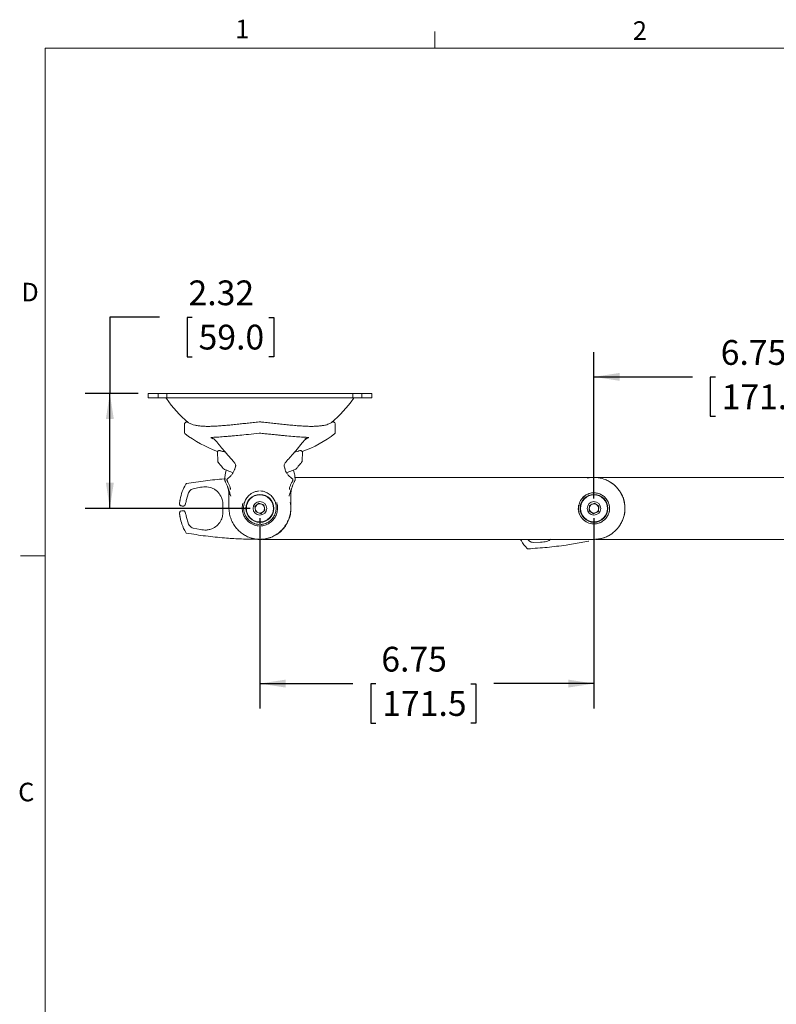
# Model space of a CAD drawing. Units: inches. Extents: x 2 to 66.2, y 1 to 43.2.
# Drawn here: x 2 to 17.3, y 23.3 to 43.1 of the extents above; entities that cross this region are included whole.
import ezdxf

# ---------------------------------------------------------------- set-up
doc = ezdxf.new("R2010")
doc.units = ezdxf.units.IN
doc.header["$LTSCALE"] = 4
doc.header["$MEASUREMENT"] = 0
doc.layers.add('LAYER_1', color=5, linetype='Continuous')
doc.styles.add('SLDTEXTSTYLE0', font='TXT', dxfattribs={"width": 0.75})
doc.dimstyles.new('SLDDIMSTYLE0', dxfattribs={"dimtxt": 0.5, "dimasz": 0.52, "dimexe": 0, "dimexo": 0.0625, "dimgap": 0.125, "dimtad": 0, "dimtih": 1, "dimtoh": 1, "dimrnd": 1e-09, "dimzin": 12, "dimdsep": 46, "dimtxsty": 'SLDTEXTSTYLE0', "dimsah": 1, "dimcen": 0.09, "dimadec": 0, "dimazin": 3, "dimtfac": 1, "dimtofl": 0, "dimtmove": 0, "dimatfit": 3, "dimfxl": 1, "dimfrac": 2, "dimtolj": 1, "dimtzin": 12, "dimarcsym": 0})

# ---------------------------------------------------------------- blocks, each defined once
blk = doc.blocks.new('_D_6')
at = {"layer": 'LAYER_1'}
for p, q in [((13.591, 33.473), (13.591, 36.43)), ((20.341, 33.473), (20.341, 36.43)), ((13.591, 35.93), (15.58, 35.93)), ((16.044, 35.927), (15.942, 35.927)), ((15.942, 35.927), (15.942, 35.133)), ((17.96, 35.927), (18.062, 35.927)), ((18.062, 35.927), (18.062, 35.133)), ((20.341, 35.93), (18.424, 35.93)), ((15.942, 35.133), (16.044, 35.133)), ((18.062, 35.133), (17.96, 35.133))]:
    blk.add_line(p, q, dxfattribs=at)
for points in [[(13.591, 35.93), (14.111, 35.85), (14.111, 36.01)], [(20.341, 35.93), (19.821, 36.01), (19.821, 35.85)]]:
    blk.add_solid(points, dxfattribs=at)
at = {"layer": 'LAYER_1', "char_height": 0.5, "attachment_point": 1, "style": 'SLDTEXTSTYLE0'}
for s, insert in [('6.75', (16.152, 36.673, -4.054)), ('171.5', (16.171, 35.777, -4.054))]:
    blk.add_mtext(s, dxfattribs=dict(at, insert=insert))
blk = doc.blocks.new('_D_7')
at = {"layer": 'LAYER_1'}
for p, q in [((6.841, 33.073), (6.841, 29.234)), ((13.591, 33.073), (13.591, 29.234)), ((6.841, 29.734), (8.722, 29.734)), ((9.186, 29.731), (9.084, 29.731)), ((9.084, 29.731), (9.084, 28.937)), ((11.102, 29.731), (11.204, 29.731)), ((11.204, 29.731), (11.204, 28.937)), ((13.591, 29.734), (11.566, 29.734)), ((9.084, 28.937), (9.186, 28.937)), ((11.204, 28.937), (11.102, 28.937))]:
    blk.add_line(p, q, dxfattribs=at)
for points in [[(6.841, 29.734), (7.361, 29.654), (7.361, 29.814)], [(13.591, 29.734), (13.071, 29.814), (13.071, 29.654)]]:
    blk.add_solid(points, dxfattribs=at)
at = {"layer": 'LAYER_1', "char_height": 0.5, "attachment_point": 1, "style": 'SLDTEXTSTYLE0'}
for s, insert in [('6.75', (9.294, 30.477, -4.054)), ('171.5', (9.313, 29.581, -4.054))]:
    blk.add_mtext(s, dxfattribs=dict(at, insert=insert))
blk = doc.blocks.new('_D_8')
at = {"layer": 'LAYER_1'}
for p, q in [((4.809, 37.136), (3.809, 37.136)), ((3.809, 37.136), (3.809, 35.597)), ((5.475, 37.132), (5.374, 37.132)), ((5.374, 37.132), (5.374, 36.338)), ((7.022, 37.132), (7.124, 37.132)), ((7.124, 37.132), (7.124, 36.338)), ((5.374, 36.338), (5.475, 36.338)), ((7.124, 36.338), (7.022, 36.338)), ((4.381, 35.597), (3.309, 35.597)), ((3.809, 33.273), (3.809, 35.597)), ((6.641, 33.273), (3.309, 33.273))]:
    blk.add_line(p, q, dxfattribs=at)
for points in [[(3.809, 35.597), (3.729, 35.077), (3.889, 35.077)], [(3.809, 33.273), (3.889, 33.793), (3.729, 33.793)]]:
    blk.add_solid(points, dxfattribs=at)
at = {"layer": 'LAYER_1', "char_height": 0.5, "attachment_point": 1, "style": 'SLDTEXTSTYLE0'}
for s, insert in [('2.32', (5.399, 37.878, -4.054)), ('59.0', (5.602, 36.983, -4.054))]:
    blk.add_mtext(s, dxfattribs=dict(at, insert=insert))

msp = doc.modelspace()

# ---------------------------------------------------------------- linework, layer by layer
at = {"color": 7, "linetype": 'Continuous', "lineweight": 0}
for p, q in [((10.379, 42.568), (10.379, 42.907)), ((2.505, 42.568), (65.505, 42.568)), ((2.505, 42.568), (2.505, 1.568)), ((2.505, 32.318), (2.005, 32.318))]:
    msp.add_line(p, q, dxfattribs=at)
at = {"color": 7, "linetype": 'Continuous', "lineweight": 15}
for p, q in [((4.581, 35.597), (4.581, 35.507)), ((4.581, 35.597), (4.643, 35.597)), ((4.643, 35.507), (4.581, 35.507)), ((4.643, 35.597), (4.705, 35.597)), ((4.643, 35.507), (4.705, 35.507)), ((4.705, 35.597), (4.782, 35.597)), ((4.782, 35.507), (4.705, 35.507)), ((4.782, 35.597), (4.782, 35.507)), ((4.962, 35.597), (4.782, 35.597)), ((4.962, 35.507), (4.782, 35.507)), ((4.962, 35.507), (4.962, 35.597)), ((4.962, 35.597), (5.026, 35.597)), ((5.026, 35.507), (4.962, 35.507)), ((5.026, 35.597), (8.656, 35.597)), ((5.026, 35.507), (8.656, 35.507)), ((8.656, 35.597), (8.72, 35.597)), ((8.72, 35.507), (8.656, 35.507)), ((8.72, 35.597), (8.72, 35.507)), ((8.9, 35.597), (8.72, 35.597)), ((8.9, 35.507), (8.72, 35.507)), ((8.9, 35.507), (8.9, 35.597)), ((8.9, 35.597), (8.977, 35.597)), ((8.977, 35.507), (8.9, 35.507)), ((8.977, 35.597), (9.039, 35.597)), ((8.977, 35.507), (9.039, 35.507)), ((9.039, 35.597), (9.101, 35.597)), ((9.101, 35.507), (9.039, 35.507)), ((9.101, 35.507), (9.101, 35.597)), ((6.857, 35.02), (6.857, 35.02)), ((5.317, 34.973), (5.317, 34.796)), ((8.365, 34.796), (8.365, 34.973)), ((5.891, 34.681), (5.849, 34.702)), ((5.88, 34.708), (5.867, 34.707)), ((6.825, 34.79), (6.857, 34.79)), ((6.858, 34.79), (6.857, 34.79)), ((7.752, 34.681), (7.809, 34.707)), ((7.833, 34.702), (7.792, 34.682)), ((7.802, 34.708), (7.815, 34.707)), ((7.833, 34.702), (7.817, 34.697)), ((8.358, 34.784), (8.356, 34.782)), ((7.543, 34.411), (7.62, 34.432)), ((5.982, 34.406), (5.988, 34.236)), ((5.982, 34.406), (5.982, 34.406)), ((5.988, 34.236), (5.988, 34.236)), ((7.694, 34.236), (7.7, 34.406)), ((6.003, 34.197), (6.001, 34.2)), ((6.001, 34.2), (6.003, 34.198)), ((7.331, 34.126), (7.331, 34.126)), ((7.35, 34.072), (7.349, 34.073)), ((7.674, 34.191), (7.681, 34.2)), ((7.679, 34.198), (7.681, 34.2)), ((13.644, 33.898), (13.849, 33.898)), ((13.706, 33.89), (13.707, 33.89)), ((5.342, 33.76), (5.342, 33.76)), ((5.36, 33.773), (5.359, 33.773)), ((5.638, 33.701), (5.492, 33.669)), ((14.106, 33.631), (14.07, 33.673)), ((14.106, 33.631), (14.135, 33.58)), ((5.401, 33.59), (5.352, 33.43)), ((13.521, 33.582), (13.543, 33.586)), ((5.261, 33.322), (5.246, 33.326)), ((5.246, 33.219), (5.261, 33.222)), ((5.296, 33.319), (5.272, 33.319)), ((5.272, 33.225), (5.296, 33.225)), ((6.092, 33.226), (6.092, 33.319)), ((6.739, 33.309), (6.821, 33.38)), ((6.759, 33.202), (6.739, 33.309)), ((6.821, 33.38), (6.923, 33.344)), ((6.943, 33.237), (6.861, 33.166)), ((6.923, 33.344), (6.943, 33.237)), ((7.468, 33.273), (7.468, 33.273)), ((13.493, 33.226), (13.501, 33.334)), ((13.583, 33.165), (13.493, 33.226)), ((13.501, 33.334), (13.599, 33.381)), ((13.599, 33.381), (13.689, 33.321)), ((13.689, 33.321), (13.681, 33.212)), ((13.904, 33.227), (13.896, 33.189)), ((13.898, 33.351), (13.905, 33.314)), ((14.218, 33.273), (14.218, 33.273)), ((5.352, 33.114), (5.401, 32.956)), ((6.861, 33.166), (6.759, 33.202)), ((13.681, 33.212), (13.583, 33.165)), ((5.493, 32.876), (5.639, 32.844)), ((14.147, 32.99), (14.106, 32.915)), ((5.343, 32.784), (5.343, 32.784)), ((5.36, 32.772), (5.36, 32.772)), ((6.841, 32.646), (6.88, 32.647)), ((7.099, 32.648), (6.894, 32.648)), ((13.849, 32.648), (13.644, 32.648)), ((13.707, 32.656), (13.706, 32.656)), ((13.73, 32.661), (13.761, 32.669)), ((12.238, 32.464), (12.238, 32.464)), ((12.258, 32.456), (12.258, 32.456)), ((12.364, 32.587), (12.513, 32.588))]:
    msp.add_line(p, q, dxfattribs=at)
at = {"color": 7, "linetype": 'Continuous', "lineweight": 15, "flags": 128}
for points in [[(6.333, 34.073), (6.333, 34.073), (6.333, 34.072)], [(13.548, 33.899), (13.544, 33.899), (13.452, 33.885)], [(13.718, 33.887), (13.638, 33.899), (13.575, 33.9)], [(7.465, 33.569), (7.466, 33.566), (7.464, 33.544), (7.464, 33.544), (7.464, 33.544)], [(5.237, 33.217), (5.241, 33.218), (5.246, 33.219)], [(7.468, 33.245), (7.466, 33.32), (7.457, 33.391)], [(13.275, 33.249), (13.276, 33.302), (13.281, 33.339)], [(14.214, 33.199), (14.218, 33.273), (14.215, 33.337)], [(13.306, 33.135), (13.291, 33.171), (13.279, 33.216)]]:
    msp.add_lwpolyline(points, dxfattribs=at)
at = {"color": 7, "linetype": 'Continuous', "lineweight": 15}
for centre, radius in [((6.841, 33.273), 0.282), ((6.841, 33.273), 0.274), ((13.591, 33.273), 0.282), ((13.591, 33.273), 0.273), ((6.841, 33.273), 0.137), ((13.591, 33.273), 0.137)]:
    msp.add_circle(centre, radius, dxfattribs=at)
for centre, radius, start, end in [((4.927, 35.477), 0.03, 34.0987, 90), ((6.841, 36.773), 2.281, 214.0987, 230.6508), ((6.841, 36.773), 2.281, 309.3485, 325.9013), ((8.755, 35.477), 0.03, 90, 145.9013), ((6.841, 36.773), 2.501, 232.6757, 250.0376), ((6.841, 36.773), 2.502, 289.9456, 307.326), ((8.349, 34.797), 0.0156, 305.2846, 358.3574), ((6.295, 34.236), 0.0093, 299.7798, 318.1738), ((6.841, 35.652), 1.744, 245.7811, 251.8633), ((6.841, 35.652), 1.744, 287.9602, 294.2177), ((6.143, 33.855), 0.0155, 91.6322, 206.845), ((6.191, 33.857), 0.0153, 111.1157, 212.665), ((5.364, 33.748), 0.025, 99.5823, 150.0351), ((13.591, 33.273), 0.317, 102.84, 136.5055), ((5.246, 33.351), 0.0249, 175.0191, 270.1302), ((6.841, 33.273), 0.094, 130.5326, 190.5326), ((6.841, 33.273), 0.094, 190.5326, 250.5326), ((6.841, 33.273), 0.094, 70.5326, 130.5326), ((6.841, 33.273), 0.094, 10.5326, 70.5326), ((6.841, 33.273), 0.094, 310.5326, 10.5326), ((13.591, 33.273), 0.094, 115.9461, 175.9461), ((13.591, 33.273), 0.094, 175.9461, 235.9461), ((13.591, 33.273), 0.094, 55.9461, 115.9461), ((13.591, 33.273), 0.094, 295.9461, 355.9461), ((13.591, 33.273), 0.094, 355.9461, 55.9461), ((6.841, 33.273), 0.094, 250.5326, 310.5326), ((13.591, 33.273), 0.094, 235.9461, 295.9461), ((5.364, 32.796), 0.025, 210.0524, 260.4845), ((6.742, 32.674), 0.025, 269.3961, 292.0539), ((6.841, 33.273), 0.627, 262.3866, 270.0318), ((13.628, 32.667), 0.025, 282.2043, 304.862), ((13.591, 33.273), 0.627, 275.1948, 282.84), ((12.257, 32.481), 0.025, 222.8605, 273.2927)]:
    msp.add_arc(centre, radius, start, end, dxfattribs=at)
for points, knots in [([(5.395, 35.008), (5.395, 35.009), (5.394, 35.009), (5.393, 35.01), (5.393, 35.01), (5.393, 35.01), (5.393, 35.01), (5.393, 35.01), (5.392, 35.011), (5.391, 35.011), (5.389, 35.013), (5.384, 35.015), (5.376, 35.019), (5.363, 35.02), (5.348, 35.018), (5.334, 35.01), (5.323, 34.997), (5.318, 34.984), (5.318, 34.975), (5.318, 34.973)], [0, 0, 0, 0, 0.071411, 0.1207, 0.145057, 0.14566, 0.146319, 0.147966, 0.151994, 0.161875, 0.18226, 0.222053, 0.289245, 0.400119, 0.526005, 0.659437, 0.798236, 0.929286, 1, 1, 1, 1]), ([(6.825, 35.02), (6.805, 35.018), (6.743, 35.01), (6.643, 35.001), (6.525, 34.988), (6.408, 34.975), (6.29, 34.963), (6.172, 34.952), (6.059, 34.942), (5.951, 34.935), (5.85, 34.93), (5.756, 34.93), (5.668, 34.934), (5.59, 34.942), (5.522, 34.955), (5.469, 34.97), (5.427, 34.988), (5.406, 34.998), (5.398, 35.007), (5.396, 35.008)], [0, 0, 0, 0, 0.02885, 0.086181, 0.141369, 0.198842, 0.261187, 0.324768, 0.389641, 0.455654, 0.522486, 0.589859, 0.659806, 0.730088, 0.800081, 0.869192, 0.927875, 0.990318, 1, 1, 1, 1]), ([(6.863, 35.02), (6.857, 35.02), (6.845, 35.022), (6.832, 35.02), (6.825, 35.019)], [0, 0, 0, 0, 0.479478, 1, 1, 1, 1]), ([(8.285, 35.008), (8.284, 35.006), (8.275, 34.999), (8.255, 34.988), (8.216, 34.971), (8.166, 34.956), (8.102, 34.944), (8.026, 34.935), (7.939, 34.93), (7.843, 34.93), (7.739, 34.934), (7.627, 34.941), (7.511, 34.951), (7.388, 34.963), (7.262, 34.977), (7.138, 34.99), (7.014, 35.003), (6.922, 35.011), (6.868, 35.019), (6.857, 35.02)], [0, 0, 0, 0, 0.010076, 0.069505, 0.128803, 0.190846, 0.259471, 0.328886, 0.398923, 0.46928, 0.539672, 0.607187, 0.6744, 0.740804, 0.806001, 0.869779, 0.925269, 0.983592, 1, 1, 1, 1]), ([(8.364, 34.973), (8.364, 34.976), (8.364, 34.985), (8.358, 34.999), (8.347, 35.011), (8.334, 35.018), (8.322, 35.02), (8.311, 35.02), (8.303, 35.018), (8.297, 35.015), (8.293, 35.013), (8.29, 35.011), (8.289, 35.01), (8.289, 35.01), (8.289, 35.01), (8.289, 35.01), (8.289, 35.01), (8.289, 35.01), (8.289, 35.01), (8.287, 35.009), (8.286, 35.008)], [0, 0, 0, 0, 0.081667, 0.218935, 0.357783, 0.478714, 0.577948, 0.661867, 0.73141, 0.786, 0.824578, 0.847018, 0.854887, 0.856367, 0.85731, 0.858329, 0.859994, 0.863794, 0.878191, 1, 1, 1, 1]), ([(5.865, 34.697), (5.865, 34.697), (5.86, 34.699), (5.855, 34.7), (5.849, 34.702)], [0, 0, 0, 0, 0.029187, 1, 1, 1, 1]), ([(5.867, 34.707), (5.866, 34.707), (5.864, 34.707), (5.862, 34.706), (5.861, 34.705), (5.861, 34.704), (5.861, 34.704)], [0, 0, 0, 0, 0.596462, 0.753624, 0.912347, 1, 1, 1, 1]), ([(5.861, 34.704), (5.866, 34.701), (5.892, 34.688), (5.937, 34.653), (5.971, 34.615), (5.987, 34.597)], [0, 0, 0, 0, 0.114825, 0.583169, 1, 1, 1, 1]), ([(5.865, 34.697), (5.865, 34.697), (5.865, 34.697), (5.864, 34.698), (5.862, 34.7), (5.862, 34.702), (5.861, 34.704)], [0, 0, 0, 0, 0.0278451, 0.1536868, 0.5768031, 1, 1, 1, 1]), ([(5.88, 34.708), (5.901, 34.708), (5.942, 34.71), (6.008, 34.714), (6.076, 34.719), (6.145, 34.725), (6.219, 34.731), (6.314, 34.74), (6.442, 34.752), (6.618, 34.769), (6.751, 34.783), (6.824, 34.79)], [0, 0, 0, 0, 0.078673, 0.160914, 0.242417, 0.319122, 0.399661, 0.484235, 0.623725, 0.795943, 1, 1, 1, 1]), ([(6.825, 34.79), (6.825, 34.79), (6.824, 34.79), (6.824, 34.79), (6.824, 34.79)], [0, 0, 0, 0, 0.368601, 1, 1, 1, 1]), ([(6.858, 34.79), (6.894, 34.786), (6.963, 34.779), (7.062, 34.77), (7.153, 34.761), (7.237, 34.752), (7.313, 34.745), (7.417, 34.735), (7.542, 34.724), (7.682, 34.713), (7.763, 34.709), (7.802, 34.708)], [0, 0, 0, 0, 0.100661, 0.194809, 0.282938, 0.36538, 0.442343, 0.513826, 0.689227, 0.850832, 1, 1, 1, 1]), ([(7.695, 34.597), (7.711, 34.615), (7.745, 34.653), (7.79, 34.688), (7.816, 34.701), (7.821, 34.704)], [0, 0, 0, 0, 0.416843, 0.885199, 1, 1, 1, 1]), ([(7.821, 34.704), (7.821, 34.704), (7.821, 34.705), (7.82, 34.706), (7.818, 34.707), (7.816, 34.707), (7.815, 34.707)], [0, 0, 0, 0, 0.088462, 0.210936, 0.453087, 1, 1, 1, 1]), ([(7.821, 34.704), (7.82, 34.702), (7.82, 34.699), (7.818, 34.697), (7.817, 34.697), (7.817, 34.697), (7.817, 34.697)], [0, 0, 0, 0, 0.489422, 0.912443, 0.972123, 1, 1, 1, 1]), ([(6.061, 34.432), (6.06, 34.433), (6.053, 34.435), (6.037, 34.439), (6.022, 34.441), (6.008, 34.44), (5.997, 34.436), (5.988, 34.428), (5.983, 34.417), (5.983, 34.41), (5.983, 34.406)], [0, 0, 0, 0, 0.025805, 0.223842, 0.441408, 0.572972, 0.68128, 0.790486, 0.903305, 1, 1, 1, 1]), ([(5.987, 34.597), (5.993, 34.589), (6.025, 34.548), (6.126, 34.422), (6.228, 34.311), (6.302, 34.23)], [0, 0, 0, 0, 0.064552, 0.322791, 1, 1, 1, 1]), ([(6.062, 34.432), (6.075, 34.427), (6.101, 34.419), (6.127, 34.413), (6.14, 34.411)], [0, 0, 0, 0, 0.526961, 1, 1, 1, 1]), ([(7.38, 34.23), (7.387, 34.238), (7.423, 34.276), (7.532, 34.394), (7.627, 34.512), (7.695, 34.597)], [0, 0, 0, 0, 0.064555, 0.322787, 1, 1, 1, 1]), ([(7.699, 34.406), (7.7, 34.406), (7.7, 34.41), (7.698, 34.419), (7.692, 34.429), (7.684, 34.436), (7.675, 34.439), (7.667, 34.441), (7.655, 34.441), (7.639, 34.438), (7.626, 34.434), (7.621, 34.432)], [0, 0, 0, 0, 0.008738, 0.121318, 0.237089, 0.332114, 0.418417, 0.503056, 0.613973, 0.854158, 1, 1, 1, 1]), ([(5.989, 34.236), (5.989, 34.232), (5.989, 34.223), (5.994, 34.21), (5.999, 34.201), (6.003, 34.198), (6.003, 34.197)], [0, 0, 0, 0, 0.291207, 0.650169, 0.972617, 1, 1, 1, 1]), ([(6.299, 34.228), (6.308, 34.218), (6.324, 34.2), (6.342, 34.172), (6.351, 34.148), (6.353, 34.132), (6.351, 34.128), (6.35, 34.126)], [0, 0, 0, 0, 0.261035, 0.496412, 0.703008, 0.886236, 1, 1, 1, 1]), ([(7.332, 34.126), (7.331, 34.127), (7.33, 34.13), (7.33, 34.145), (7.338, 34.167), (7.354, 34.194), (7.37, 34.215), (7.382, 34.227), (7.385, 34.23)], [0, 0, 0, 0, 0.081221, 0.262344, 0.45219, 0.668308, 0.915374, 1, 1, 1, 1]), ([(7.679, 34.198), (7.682, 34.203), (7.689, 34.212), (7.694, 34.225), (7.693, 34.234), (7.693, 34.236)], [0, 0, 0, 0, 0.3829801, 0.8522018, 1, 1, 1, 1]), ([(6, 34.2), (6.005, 34.195), (6.023, 34.172), (6.049, 34.14), (6.077, 34.108), (6.096, 34.086), (6.105, 34.077), (6.106, 34.076), (6.106, 34.075)], [0, 0, 0, 0, 0.069141, 0.291056, 0.503668, 0.707736, 0.905312, 1, 1, 1, 1]), ([(6, 34.2), (6.004, 34.195), (6.008, 34.19), (6.012, 34.186), (6.012, 34.185)], [0, 0, 0, 0, 0.9049364, 1, 1, 1, 1]), ([(6.099, 34.083), (6.101, 34.081), (6.105, 34.076), (6.106, 34.076), (6.106, 34.075), (6.106, 34.075), (6.107, 34.075), (6.107, 34.074), (6.109, 34.073), (6.112, 34.069), (6.118, 34.065), (6.123, 34.062), (6.125, 34.061)], [0, 0, 0, 0, 0.380004, 0.743711, 0.789208, 0.81193, 0.816664, 0.820419, 0.826849, 0.866329, 0.932825, 1, 1, 1, 1]), ([(6.13, 33.848), (6.13, 33.862), (6.132, 33.889), (6.14, 33.963), (6.151, 34.021), (6.162, 34.048), (6.164, 34.052)], [0, 0, 0, 0, 0.37409, 0.755588, 0.969666, 1, 1, 1, 1]), ([(6.332, 34.072), (6.332, 34.069), (6.327, 34.047), (6.308, 34.01), (6.28, 33.961), (6.244, 33.919), (6.21, 33.888), (6.19, 33.872), (6.183, 33.869), (6.183, 33.869)], [0, 0, 0, 0, 0.031054, 0.192631, 0.385898, 0.59348, 0.812317, 0.996635, 1, 1, 1, 1]), ([(6.351, 34.125), (6.349, 34.121), (6.342, 34.103), (6.337, 34.086), (6.333, 34.073)], [0, 0, 0, 0, 0.218749, 1, 1, 1, 1]), ([(7.349, 34.072), (7.348, 34.076), (7.344, 34.093), (7.336, 34.112), (7.331, 34.126)], [0, 0, 0, 0, 0.239853, 1, 1, 1, 1]), ([(7.498, 33.871), (7.49, 33.876), (7.473, 33.887), (7.44, 33.916), (7.404, 33.954), (7.374, 34.001), (7.355, 34.039), (7.35, 34.061), (7.349, 34.065)], [0, 0, 0, 0, 0.174746, 0.373616, 0.588372, 0.78622, 0.963322, 1, 1, 1, 1]), ([(7.52, 34.047), (7.526, 34.029), (7.543, 33.972), (7.549, 33.895), (7.551, 33.864), (7.552, 33.848)], [0, 0, 0, 0, 0.180793, 0.576271, 1, 1, 1, 1]), ([(7.557, 34.061), (7.559, 34.062), (7.564, 34.065), (7.57, 34.069), (7.573, 34.072), (7.575, 34.074), (7.575, 34.074), (7.575, 34.075), (7.575, 34.075), (7.576, 34.075), (7.576, 34.075), (7.576, 34.075), (7.578, 34.078), (7.587, 34.087), (7.605, 34.108), (7.63, 34.138), (7.656, 34.169), (7.675, 34.192), (7.682, 34.2)], [0, 0, 0, 0, 0.017955, 0.032191, 0.041206, 0.044451, 0.045486, 0.046226, 0.047118, 0.048669, 0.052474, 0.068288, 0.164838, 0.34371, 0.523669, 0.710077, 0.904559, 1, 1, 1, 1]), ([(6.131, 33.869), (6.126, 33.869), (5.996, 33.861), (5.739, 33.832), (5.486, 33.792), (5.36, 33.773)], [0, 0, 0, 0, 0.01963, 0.5079222, 1, 1, 1, 1]), ([(6.149, 33.803), (6.148, 33.806), (6.144, 33.813), (6.139, 33.825), (6.134, 33.837), (6.13, 33.845), (6.13, 33.847), (6.13, 33.848)], [0, 0, 0, 0, 0.13082, 0.367336, 0.583909, 0.791575, 1, 1, 1, 1]), ([(6.183, 33.87), (6.182, 33.869), (6.179, 33.868), (6.175, 33.862), (6.174, 33.856), (6.174, 33.848), (6.176, 33.837), (6.183, 33.82), (6.191, 33.805), (6.195, 33.797), (6.196, 33.795)], [0, 0, 0, 0, 0.04724, 0.134772, 0.213907, 0.309582, 0.474095, 0.705457, 0.939955, 1, 1, 1, 1]), ([(7.493, 33.809), (7.495, 33.812), (7.5, 33.823), (7.506, 33.839), (7.509, 33.851), (7.507, 33.861), (7.503, 33.867), (7.5, 33.869), (7.499, 33.87)], [0, 0, 0, 0, 0.152493, 0.451877, 0.70886, 0.830036, 0.939243, 1, 1, 1, 1]), ([(7.493, 33.809), (7.495, 33.812), (7.5, 33.823), (7.506, 33.839), (7.509, 33.851), (7.507, 33.861), (7.503, 33.867), (7.5, 33.869), (7.499, 33.87)], [0, 0, 0, 0, 0.152493, 0.451877, 0.70886, 0.830036, 0.939243, 1, 1, 1, 1]), ([(7.552, 33.848), (7.552, 33.847), (7.552, 33.845), (7.547, 33.834), (7.54, 33.819), (7.535, 33.808), (7.533, 33.803)], [0, 0, 0, 0, 0.233884, 0.482794, 0.742429, 1, 1, 1, 1]), ([(7.549, 33.898), (7.575, 33.898), (7.78, 33.898), (8.163, 33.898), (8.696, 33.898), (9.228, 33.898), (9.756, 33.898), (10.282, 33.898), (10.822, 33.898), (11.376, 33.898), (11.941, 33.898), (12.501, 33.898), (13.053, 33.898), (13.412, 33.898), (13.591, 33.898)], [0, 0, 0, 0, 0.012817, 0.098115, 0.184743, 0.270547, 0.356609, 0.442137, 0.528438, 0.622878, 0.716789, 0.811769, 0.906386, 1, 1, 1, 1]), ([(13.591, 33.898), (13.628, 33.896), (13.704, 33.892), (13.808, 33.862), (13.902, 33.818), (13.977, 33.767), (14.042, 33.708), (14.096, 33.645), (14.14, 33.575), (14.184, 33.48), (14.209, 33.388), (14.214, 33.325), (14.215, 33.307)], [0, 0, 0, 0, 0.122631, 0.248977, 0.348852, 0.451322, 0.533718, 0.618205, 0.700765, 0.785922, 0.937484, 1, 1, 1, 1]), ([(13.755, 33.877), (13.748, 33.879), (13.732, 33.885), (13.716, 33.888), (13.707, 33.89)], [0, 0, 0, 0, 0.471432, 1, 1, 1, 1]), ([(13.849, 33.898), (14.026, 33.898), (14.38, 33.898), (14.913, 33.898), (15.446, 33.898), (15.978, 33.898), (16.506, 33.898), (17.032, 33.898), (17.572, 33.898), (18.126, 33.898), (18.691, 33.898), (19.251, 33.898), (19.803, 33.898), (20.162, 33.898), (20.341, 33.898)], [0, 0, 0, 0, 0.079174, 0.158738, 0.239544, 0.31958, 0.399856, 0.479635, 0.560135, 0.648228, 0.735826, 0.824422, 0.912679, 1, 1, 1, 1]), ([(13.852, 33.843), (13.852, 33.844), (13.851, 33.844), (13.85, 33.845), (13.849, 33.845), (13.849, 33.845)], [0, 0, 0, 0, 0.339403, 0.669644, 1, 1, 1, 1]), ([(14.024, 33.727), (13.998, 33.75), (13.946, 33.796), (13.884, 33.827), (13.852, 33.843)], [0, 0, 0, 0, 0.491172, 1, 1, 1, 1]), ([(5.342, 33.76), (5.317, 33.713), (5.266, 33.616), (5.241, 33.509), (5.229, 33.455)], [0, 0, 0, 0, 0.492927, 1, 1, 1, 1]), ([(5.492, 33.669), (5.479, 33.664), (5.454, 33.655), (5.421, 33.627), (5.407, 33.602), (5.401, 33.59)], [0, 0, 0, 0, 0.334306, 0.667358, 1, 1, 1, 1]), ([(6.092, 33.319), (6.092, 33.347), (6.092, 33.409), (6.062, 33.508), (6.012, 33.586), (5.951, 33.642), (5.878, 33.685), (5.774, 33.717), (5.683, 33.706), (5.638, 33.701)], [0, 0, 0, 0, 0.103879, 0.238085, 0.413329, 0.516967, 0.623324, 0.813372, 1, 1, 1, 1]), ([(6.185, 33.718), (6.181, 33.728), (6.17, 33.756), (6.158, 33.784), (6.149, 33.803)], [0, 0, 0, 0, 0.33994, 1, 1, 1, 1]), ([(6.213, 33.642), (6.212, 33.643), (6.211, 33.645), (6.206, 33.659), (6.199, 33.678), (6.192, 33.699), (6.187, 33.713), (6.185, 33.718)], [0, 0, 0, 0, 0.2131651, 0.4258959, 0.6427649, 0.8656005, 1, 1, 1, 1]), ([(6.191, 33.702), (6.193, 33.695), (6.201, 33.671), (6.21, 33.63), (6.215, 33.59), (6.215, 33.575), (6.215, 33.569)], [0, 0, 0, 0, 0.162515, 0.522778, 0.805715, 1, 1, 1, 1]), ([(6.192, 33.803), (6.197, 33.794), (6.212, 33.767), (6.224, 33.738), (6.232, 33.719)], [0, 0, 0, 0, 0.334348, 1, 1, 1, 1]), ([(6.251, 33.522), (6.246, 33.541), (6.235, 33.579), (6.222, 33.62), (6.215, 33.64)], [0, 0, 0, 0, 0.491893, 1, 1, 1, 1]), ([(6.232, 33.719), (6.232, 33.718), (6.236, 33.71), (6.241, 33.694), (6.245, 33.675), (6.246, 33.663), (6.246, 33.657), (6.245, 33.657), (6.246, 33.658), (6.247, 33.659)], [0, 0, 0, 0, 0.0224763, 0.2696765, 0.4917613, 0.6869538, 0.8347307, 0.9425228, 1, 1, 1, 1]), ([(6.828, 33.627), (6.803, 33.623), (6.751, 33.616), (6.674, 33.581), (6.605, 33.527), (6.549, 33.45), (6.521, 33.377), (6.51, 33.305), (6.512, 33.238), (6.53, 33.164), (6.569, 33.089), (6.63, 33.021), (6.715, 32.965), (6.784, 32.953), (6.818, 32.948)], [0, 0, 0, 0, 0.079581, 0.1613665, 0.2994532, 0.4120867, 0.5272795, 0.5907307, 0.6554371, 0.7323037, 0.7889461, 0.845276, 0.9226994, 1, 1, 1, 1]), ([(6.864, 32.948), (6.873, 32.949), (6.912, 32.953), (6.976, 32.973), (7.049, 33.019), (7.105, 33.079), (7.147, 33.153), (7.171, 33.237), (7.172, 33.319), (7.155, 33.395), (7.122, 33.467), (7.069, 33.536), (7, 33.585), (6.927, 33.617), (6.879, 33.623), (6.854, 33.627)], [0, 0, 0, 0, 0.02159, 0.088578, 0.145708, 0.202675, 0.259837, 0.331892, 0.424039, 0.512311, 0.602453, 0.723178, 0.846909, 0.922662, 1, 1, 1, 1]), ([(7.467, 33.64), (7.46, 33.62), (7.447, 33.58), (7.436, 33.542), (7.431, 33.522)], [0, 0, 0, 0, 0.494053, 1, 1, 1, 1]), ([(7.436, 33.657), (7.436, 33.657), (7.437, 33.657), (7.436, 33.659), (7.436, 33.666), (7.437, 33.679), (7.442, 33.698), (7.448, 33.715), (7.452, 33.724), (7.453, 33.725)], [0, 0, 0, 0, 0.016811, 0.128631, 0.271543, 0.467509, 0.694348, 0.944679, 1, 1, 1, 1]), ([(7.45, 33.719), (7.454, 33.729), (7.466, 33.757), (7.48, 33.785), (7.49, 33.803)], [0, 0, 0, 0, 0.334348, 1, 1, 1, 1]), ([(7.467, 33.569), (7.467, 33.569), (7.467, 33.574), (7.468, 33.596), (7.473, 33.636), (7.483, 33.677), (7.492, 33.704), (7.495, 33.712)], [0, 0, 0, 0, 0.001024, 0.254204, 0.531359, 0.844681, 1, 1, 1, 1]), ([(7.497, 33.718), (7.494, 33.709), (7.487, 33.691), (7.479, 33.668), (7.473, 33.65), (7.47, 33.643), (7.47, 33.642), (7.469, 33.642)], [0, 0, 0, 0, 0.231222, 0.463999, 0.692964, 0.914991, 1, 1, 1, 1]), ([(7.533, 33.803), (7.528, 33.793), (7.516, 33.765), (7.504, 33.737), (7.497, 33.718)], [0, 0, 0, 0, 0.33994, 1, 1, 1, 1]), ([(5.228, 33.449), (5.227, 33.445), (5.224, 33.428), (5.22, 33.4), (5.218, 33.371), (5.219, 33.356), (5.221, 33.345), (5.224, 33.338), (5.229, 33.331), (5.235, 33.329), (5.237, 33.328)], [0, 0, 0, 0, 0.0818995, 0.3010787, 0.5198222, 0.7446134, 0.8306961, 0.8907475, 0.9479574, 1, 1, 1, 1]), ([(5.228, 33.449), (5.227, 33.445), (5.224, 33.428), (5.22, 33.4), (5.218, 33.371), (5.219, 33.356), (5.221, 33.345), (5.224, 33.338), (5.229, 33.331), (5.235, 33.329), (5.237, 33.328)], [0, 0, 0, 0, 0.0818995, 0.3010787, 0.5198222, 0.7446134, 0.8306961, 0.8907475, 0.9479574, 1, 1, 1, 1]), ([(5.229, 33.455), (5.227, 33.448), (5.224, 33.43), (5.22, 33.402), (5.219, 33.376), (5.219, 33.357), (5.22, 33.354), (5.221, 33.353)], [0, 0, 0, 0, 0.13841, 0.354618, 0.569872, 0.785288, 1, 1, 1, 1]), ([(5.297, 33.32), (5.3, 33.32), (5.308, 33.321), (5.317, 33.327), (5.324, 33.336), (5.332, 33.349), (5.34, 33.373), (5.347, 33.402), (5.351, 33.422), (5.353, 33.43)], [0, 0, 0, 0, 0.076191, 0.15733, 0.253918, 0.416944, 0.635549, 0.862018, 1, 1, 1, 1]), ([(6.216, 33.572), (6.216, 33.547), (6.216, 33.49), (6.216, 33.394), (6.216, 33.322), (6.216, 33.286)], [0, 0, 0, 0, 0.272693, 0.627871, 1, 1, 1, 1]), ([(6.218, 33.544), (6.218, 33.544), (6.217, 33.552), (6.216, 33.562), (6.217, 33.568), (6.217, 33.569)], [0, 0, 0, 0, 0.000019, 0.86654, 1, 1, 1, 1]), ([(7.466, 33.286), (7.466, 33.324), (7.466, 33.4), (7.466, 33.494), (7.466, 33.549), (7.466, 33.571)], [0, 0, 0, 0, 0.384014, 0.761398, 1, 1, 1, 1]), ([(13.899, 33.334), (13.897, 33.342), (13.889, 33.381), (13.859, 33.446), (13.798, 33.515), (13.725, 33.561), (13.64, 33.588), (13.543, 33.589), (13.441, 33.556), (13.35, 33.485), (13.3, 33.403), (13.287, 33.348), (13.283, 33.332)], [0, 0, 0, 0, 0.031302, 0.138274, 0.229346, 0.315628, 0.411093, 0.521937, 0.649015, 0.78879, 0.936958, 1, 1, 1, 1]), ([(14.141, 33.57), (14.149, 33.556), (14.176, 33.511), (14.202, 33.427), (14.217, 33.341), (14.218, 33.289), (14.218, 33.273)], [0, 0, 0, 0, 0.162609, 0.498151, 0.843423, 1, 1, 1, 1]), ([(5.237, 33.217), (5.236, 33.216), (5.232, 33.215), (5.227, 33.21), (5.223, 33.204), (5.221, 33.198), (5.219, 33.19), (5.218, 33.178), (5.219, 33.154), (5.223, 33.121), (5.228, 33.095), (5.23, 33.082), (5.231, 33.081)], [0, 0, 0, 0, 0.027445, 0.074898, 0.119096, 0.165698, 0.23062, 0.380588, 0.573615, 0.776348, 0.975869, 1, 1, 1, 1]), ([(5.352, 33.119), (5.351, 33.124), (5.348, 33.141), (5.341, 33.168), (5.331, 33.196), (5.323, 33.212), (5.31, 33.222), (5.3, 33.226), (5.294, 33.225), (5.294, 33.224)], [0, 0, 0, 0, 0.097335, 0.315094, 0.537418, 0.784032, 0.886919, 0.979376, 1, 1, 1, 1]), ([(5.639, 32.844), (5.68, 32.839), (5.747, 32.83), (5.834, 32.847), (5.915, 32.878), (5.997, 32.938), (6.058, 33.028), (6.091, 33.129), (6.092, 33.193), (6.092, 33.226)], [0, 0, 0, 0, 0.170279, 0.278008, 0.389172, 0.57362, 0.753863, 0.87699, 1, 1, 1, 1]), ([(6.218, 33.285), (6.217, 33.278), (6.214, 33.235), (6.227, 33.156), (6.256, 33.053), (6.304, 32.955), (6.366, 32.869), (6.44, 32.794), (6.524, 32.734), (6.616, 32.688), (6.714, 32.659), (6.817, 32.645), (6.922, 32.65), (7.026, 32.674), (7.125, 32.715), (7.217, 32.774), (7.297, 32.847), (7.364, 32.933), (7.416, 33.028), (7.45, 33.132), (7.466, 33.218), (7.464, 33.27), (7.464, 33.286)], [0, 0, 0, 0, 0.01118, 0.065001, 0.120381, 0.173627, 0.228376, 0.280289, 0.333622, 0.383975, 0.435691, 0.487431, 0.540758, 0.594, 0.648903, 0.702735, 0.758172, 0.81215, 0.867694, 0.92139, 0.97663, 1, 1, 1, 1]), ([(6.813, 32.919), (6.776, 32.925), (6.702, 32.939), (6.611, 32.998), (6.546, 33.071), (6.504, 33.15), (6.484, 33.228), (6.483, 33.299), (6.487, 33.346), (6.496, 33.367), (6.498, 33.372)], [0, 0, 0, 0, 0.161131, 0.322602, 0.439408, 0.555479, 0.710618, 0.83664, 0.965955, 1, 1, 1, 1]), ([(7.18, 33.392), (7.187, 33.367), (7.2, 33.315), (7.198, 33.227), (7.173, 33.138), (7.128, 33.06), (7.068, 32.996), (6.99, 32.947), (6.921, 32.925), (6.879, 32.92), (6.869, 32.919)], [0, 0, 0, 0, 0.168903, 0.34488, 0.484219, 0.596444, 0.709538, 0.82345, 0.957028, 1, 1, 1, 1]), ([(7.468, 33.273), (7.466, 33.233), (7.462, 33.153), (7.425, 33.03), (7.38, 32.955), (7.356, 32.915)], [0, 0, 0, 0, 0.311825, 0.635543, 1, 1, 1, 1]), ([(7.455, 33.39), (7.46, 33.368), (7.468, 33.329), (7.468, 33.289), (7.468, 33.273)], [0, 0, 0, 0, 0.589005, 1, 1, 1, 1]), ([(13.283, 33.214), (13.281, 33.224), (13.278, 33.245), (13.276, 33.28), (13.279, 33.31), (13.281, 33.326), (13.283, 33.332)], [0, 0, 0, 0, 0.279062, 0.559425, 0.818949, 1, 1, 1, 1]), ([(14.215, 33.239), (14.213, 33.215), (14.209, 33.165), (14.189, 33.086), (14.158, 33.005), (14.103, 32.908), (14.014, 32.804), (13.905, 32.728), (13.804, 32.683), (13.705, 32.655), (13.633, 32.65), (13.591, 32.648)], [0, 0, 0, 0, 0.083498, 0.168959, 0.258977, 0.352354, 0.50694, 0.668917, 0.764119, 0.861283, 1, 1, 1, 1]), ([(13.899, 33.334), (13.901, 33.321), (13.905, 33.295), (13.905, 33.251), (13.901, 33.225), (13.899, 33.212)], [0, 0, 0, 0, 0.331687, 0.663326, 1, 1, 1, 1]), ([(14.218, 33.273), (14.217, 33.233), (14.215, 33.173), (14.196, 33.116), (14.19, 33.097)], [0, 0, 0, 0, 0.662028, 1, 1, 1, 1]), ([(14.215, 33.307), (14.215, 33.3), (14.216, 33.289), (14.216, 33.278), (14.216, 33.273)], [0, 0, 0, 0, 0.621677, 1, 1, 1, 1]), ([(14.216, 33.273), (14.216, 33.266), (14.216, 33.254), (14.215, 33.243), (14.215, 33.239)], [0, 0, 0, 0, 0.627698, 1, 1, 1, 1]), ([(5.221, 33.192), (5.221, 33.191), (5.219, 33.189), (5.219, 33.177), (5.22, 33.154), (5.223, 33.123), (5.227, 33.1), (5.229, 33.089)], [0, 0, 0, 0, 0.126796, 0.340664, 0.557386, 0.778464, 1, 1, 1, 1]), ([(5.229, 33.089), (5.239, 33.044), (5.264, 32.938), (5.314, 32.84), (5.343, 32.784)], [0, 0, 0, 0, 0.419288, 1, 1, 1, 1]), ([(13.283, 33.214), (13.289, 33.19), (13.306, 33.125), (13.374, 33.035), (13.466, 32.979), (13.549, 32.96), (13.61, 32.958), (13.671, 32.967), (13.736, 32.991), (13.804, 33.037), (13.86, 33.104), (13.888, 33.166), (13.897, 33.201), (13.899, 33.212)], [0, 0, 0, 0, 0.0945602, 0.2520287, 0.4052016, 0.4773208, 0.5518913, 0.6181328, 0.6869781, 0.7804302, 0.8742237, 0.9602269, 1, 1, 1, 1]), ([(5.401, 32.956), (5.407, 32.943), (5.42, 32.918), (5.454, 32.889), (5.48, 32.881), (5.493, 32.876)], [0, 0, 0, 0, 0.334267, 0.666734, 1, 1, 1, 1]), ([(7.102, 32.703), (7.138, 32.722), (7.205, 32.757), (7.291, 32.83), (7.334, 32.886), (7.356, 32.915)], [0, 0, 0, 0, 0.362485, 0.676607, 1, 1, 1, 1]), ([(5.36, 32.772), (5.488, 32.752), (5.745, 32.712), (6.102, 32.676), (6.381, 32.659), (6.586, 32.651), (6.69, 32.649), (6.742, 32.649)], [0, 0, 0, 0, 0.277652, 0.555181, 0.777213, 0.888642, 1, 1, 1, 1]), ([(6.666, 32.673), (6.677, 32.67), (6.707, 32.661), (6.735, 32.656), (6.754, 32.652)], [0, 0, 0, 0, 0.344032, 1, 1, 1, 1]), ([(6.752, 32.65), (6.752, 32.65), (6.753, 32.651), (6.755, 32.651), (6.757, 32.652), (6.758, 32.652), (6.758, 32.652), (6.758, 32.652), (6.758, 32.652), (6.758, 32.652)], [0, 0, 0, 0, 0.164358, 0.450475, 0.643628, 0.753575, 0.851103, 0.978691, 1, 1, 1, 1]), ([(6.957, 32.656), (6.997, 32.666), (7.045, 32.677), (7.091, 32.698), (7.099, 32.701)], [0, 0, 0, 0, 0.8288385, 1, 1, 1, 1]), ([(7.099, 32.701), (7.099, 32.701), (7.1, 32.702), (7.101, 32.702), (7.102, 32.702), (7.102, 32.703)], [0, 0, 0, 0, 0.33939, 0.669679, 1, 1, 1, 1]), ([(13.591, 32.648), (13.362, 32.648), (12.904, 32.648), (12.197, 32.648), (11.481, 32.648), (10.754, 32.648), (10.128, 32.648), (9.606, 32.648), (9.19, 32.648), (8.772, 32.648), (8.353, 32.648), (7.933, 32.648), (7.515, 32.648), (7.237, 32.648), (7.099, 32.648)], [0, 0, 0, 0, 0.111748, 0.223659, 0.33568, 0.447845, 0.560141, 0.623079, 0.686127, 0.749013, 0.812481, 0.875423, 0.938095, 1, 1, 1, 1]), ([(12.106, 32.648), (12.112, 32.637), (12.146, 32.569), (12.196, 32.512), (12.238, 32.464)], [0, 0, 0, 0, 0.1648978, 1, 1, 1, 1]), ([(12.257, 32.645), (12.266, 32.634), (12.284, 32.612), (12.323, 32.591), (12.351, 32.589), (12.364, 32.587)], [0, 0, 0, 0, 0.3342668, 0.6667339, 1, 1, 1, 1]), ([(12.513, 32.588), (12.555, 32.593), (12.622, 32.6), (12.689, 32.626), (12.715, 32.644), (12.722, 32.649)], [0, 0, 0, 0, 0.538321, 0.878897, 1, 1, 1, 1]), ([(13.57, 32.648), (13.576, 32.648), (13.601, 32.646), (13.625, 32.648), (13.644, 32.649)], [0, 0, 0, 0, 0.204088, 1, 1, 1, 1]), ([(13.642, 32.646), (13.643, 32.646), (13.644, 32.647), (13.645, 32.648), (13.647, 32.648), (13.647, 32.649), (13.648, 32.649), (13.648, 32.649), (13.648, 32.649), (13.648, 32.649)], [0, 0, 0, 0, 0.164358, 0.450475, 0.643628, 0.753575, 0.851103, 0.978691, 1, 1, 1, 1]), ([(13.707, 32.656), (13.747, 32.666), (13.795, 32.677), (13.841, 32.698), (13.849, 32.701)], [0, 0, 0, 0, 0.8288385, 1, 1, 1, 1]), ([(13.849, 32.701), (13.849, 32.701), (13.85, 32.702), (13.851, 32.702), (13.852, 32.702), (13.852, 32.703)], [0, 0, 0, 0, 0.33939, 0.669679, 1, 1, 1, 1]), ([(20.341, 32.648), (20.112, 32.648), (19.654, 32.648), (18.947, 32.648), (18.231, 32.648), (17.504, 32.648), (16.878, 32.648), (16.356, 32.648), (15.94, 32.648), (15.522, 32.648), (15.103, 32.648), (14.683, 32.648), (14.265, 32.648), (13.987, 32.648), (13.849, 32.648)], [0, 0, 0, 0, 0.111748, 0.223659, 0.33568, 0.447845, 0.560141, 0.623079, 0.686127, 0.749013, 0.812481, 0.875423, 0.938095, 1, 1, 1, 1]), ([(12.258, 32.456), (12.388, 32.465), (12.647, 32.483), (13.002, 32.527), (13.279, 32.572), (13.433, 32.601), (13.486, 32.612), (13.489, 32.612)], [0, 0, 0, 0, 0.310445, 0.620751, 0.869008, 0.993596, 1, 1, 1, 1])]:
    msp.add_open_spline(points, degree=3, knots=knots, dxfattribs=at)

# ---------------------------------------------------------------- texts
at = {"color": 7, "linetype": 'Continuous', "lineweight": 0, "char_height": 0.375, "attachment_point": 1, "style": 'SLDTEXTSTYLE0'}
for s, insert in [('1', (6.342, 43.145)), ('2', (14.378, 43.113)), ('D', (2.02, 37.83)), ('C', (1.957, 27.731))]:
    msp.add_mtext(s, dxfattribs=dict(at, insert=insert))

# ---------------------------------------------------------------- dimensions: what is measured, and where the dimension line sits
at = {"layer": 'LAYER_1'}
for base, p1, p2, angle, picture, middle in [((3.809, 35.597), (6.841, 33.273), (4.581, 35.597), 90, '_D_8', (3.809, 37.136)), ((13.591, 35.93), (20.341, 33.273), (13.591, 33.273), 0, '_D_6', (17.002, 35.93)), ((6.841, 29.734), (13.591, 33.273), (6.841, 33.273), 0, '_D_7', (10.144, 29.734))]:
    dim = msp.add_linear_dim(base=base, p1=p1, p2=p2, angle=angle, dimstyle='SLDDIMSTYLE0', dxfattribs=at)
    dim.commit()
    dim.dimension.update_dxf_attribs({"geometry": picture, "text_midpoint": middle, "dimtype": 160})

doc.saveas('drawing.dxf')
